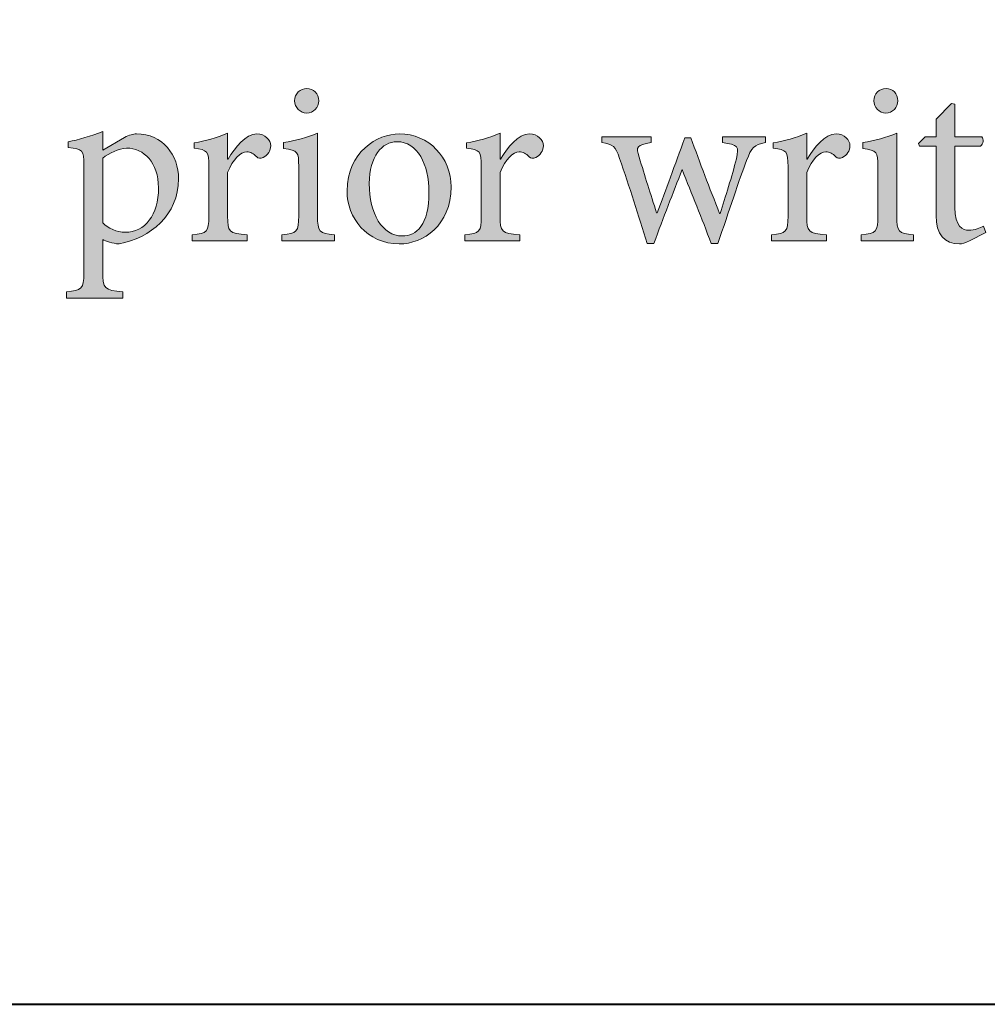
# Model space of a CAD drawing. Units: millimetres. Extents: x 1966 to 43966, y 2198 to 33811.
# Drawn here: x 17434 to 18942, y 2198 to 3732 of the extents above; entities that cross this region are included whole.
import ezdxf

# ---------------------------------------------------------------- set-up
doc = ezdxf.new("R2010")
doc.units = ezdxf.units.MM
doc.layers.add('Layer 1', color=7, linetype='Continuous', lineweight=0, true_color=0xce0e2d)
doc.layers.add('Linea bianca', color=7, linetype='Continuous', lineweight=0)

# ---------------------------------------------------------------- blocks, each defined once
blk = doc.blocks.new('Cartiglio Circus')
at = {"layer": 'Linea bianca', "transparency": 33554687}
h = blk.add_hatch(color=7, dxfattribs=at)
h.dxf.hatch_style = 2
edge = h.paths.add_edge_path()
edge.add_spline(control_points=[(10.5599, -20.0648), (10.5599, -20.0573), (10.5658, -20.0519), (10.5725, -20.0519), (10.5794, -20.0519), (10.5848, -20.0573), (10.5848, -20.0648), (10.5848, -20.0714), (10.5794, -20.0774), (10.5722, -20.0774), (10.5658, -20.0774), (10.5599, -20.0714), (10.5599, -20.0648)], knot_values=[0, 0, 0, 0, 1, 1, 1, 2, 2, 2, 3, 3, 3, 4, 4, 4, 4], degree=3, periodic=0)
edge = h.paths.add_edge_path()
edge.add_spline(control_points=[(10.5468, -20.2098), (10.5468, -20.2098), (10.5468, -20.2034), (10.5468, -20.2034), (10.5624, -20.2019), (10.5641, -20.2004), (10.5641, -20.1836), (10.5641, -20.1836), (10.5641, -20.1327), (10.5641, -20.1327), (10.5641, -20.1174), (10.5633, -20.1164), (10.5485, -20.1139), (10.5485, -20.1139), (10.5485, -20.108), (10.5485, -20.108), (10.5611, -20.106), (10.5727, -20.1028), (10.5836, -20.0983), (10.5836, -20.0983), (10.5836, -20.1836), (10.5836, -20.1836), (10.5836, -20.2004), (10.5853, -20.2019), (10.6011, -20.2034), (10.6011, -20.2034), (10.6011, -20.2098), (10.6011, -20.2098), (10.6011, -20.2098), (10.5468, -20.2098), (10.5468, -20.2098)], knot_values=[0, 0, 0, 0, 1, 1, 1, 2, 2, 2, 3, 3, 3, 4, 4, 4, 5, 5, 5, 6, 6, 6, 7, 7, 7, 8, 8, 8, 9, 9, 9, 10, 10, 10, 10], degree=3, periodic=0)
h = blk.add_hatch(color=7, dxfattribs=at)
h.dxf.hatch_style = 2
edge = h.paths.add_edge_path()
edge.add_spline(control_points=[(11.1597, -20.0648), (11.1597, -20.0573), (11.1656, -20.0519), (11.1723, -20.0519), (11.1792, -20.0519), (11.1846, -20.0573), (11.1846, -20.0648), (11.1846, -20.0714), (11.1792, -20.0774), (11.172, -20.0774), (11.1656, -20.0774), (11.1597, -20.0714), (11.1597, -20.0648)], knot_values=[0, 0, 0, 0, 1, 1, 1, 2, 2, 2, 3, 3, 3, 4, 4, 4, 4], degree=3, periodic=0)
edge = h.paths.add_edge_path()
edge.add_spline(control_points=[(11.1466, -20.2098), (11.1466, -20.2098), (11.1466, -20.2034), (11.1466, -20.2034), (11.1621, -20.2019), (11.1639, -20.2004), (11.1639, -20.1836), (11.1639, -20.1836), (11.1639, -20.1327), (11.1639, -20.1327), (11.1639, -20.1174), (11.1631, -20.1164), (11.1483, -20.1139), (11.1483, -20.1139), (11.1483, -20.108), (11.1483, -20.108), (11.1609, -20.106), (11.1725, -20.1028), (11.1834, -20.0983), (11.1834, -20.0983), (11.1834, -20.1836), (11.1834, -20.1836), (11.1834, -20.2004), (11.1851, -20.2019), (11.2009, -20.2034), (11.2009, -20.2034), (11.2009, -20.2098), (11.2009, -20.2098), (11.2009, -20.2098), (11.1466, -20.2098), (11.1466, -20.2098)], knot_values=[0, 0, 0, 0, 1, 1, 1, 2, 2, 2, 3, 3, 3, 4, 4, 4, 5, 5, 5, 6, 6, 6, 7, 7, 7, 8, 8, 8, 9, 9, 9, 10, 10, 10, 10], degree=3, periodic=0)
h = blk.add_hatch(color=7, dxfattribs=at)
h.dxf.hatch_style = 2
edge = h.paths.add_edge_path()
edge.add_spline(control_points=[(11.2587, -20.2096), (11.2545, -20.2118), (11.2506, -20.2128), (11.2483, -20.2128), (11.2328, -20.2128), (11.2241, -20.2029), (11.2241, -20.1834), (11.2241, -20.1834), (11.2241, -20.1115), (11.2241, -20.1115), (11.2241, -20.1115), (11.2071, -20.1115), (11.2071, -20.1115), (11.2071, -20.1115), (11.2061, -20.109), (11.2061, -20.109), (11.2061, -20.109), (11.2128, -20.1018), (11.2128, -20.1018), (11.2128, -20.1018), (11.2241, -20.1018), (11.2241, -20.1018), (11.2241, -20.1018), (11.2241, -20.0838), (11.2241, -20.0838), (11.2241, -20.0838), (11.2402, -20.0675), (11.2402, -20.0675), (11.2402, -20.0675), (11.2436, -20.068), (11.2436, -20.068), (11.2436, -20.068), (11.2436, -20.1018), (11.2436, -20.1018), (11.2436, -20.1018), (11.2716, -20.1018), (11.2716, -20.1018), (11.2738, -20.1043), (11.273, -20.1097), (11.2701, -20.1115), (11.2701, -20.1115), (11.2436, -20.1115), (11.2436, -20.1115), (11.2436, -20.1115), (11.2436, -20.175), (11.2436, -20.175), (11.2436, -20.195), (11.2518, -20.1987), (11.258, -20.1987), (11.2642, -20.1987), (11.2698, -20.1962), (11.2733, -20.1945), (11.2733, -20.1945), (11.2755, -20.2009), (11.2755, -20.2009), (11.2755, -20.2009), (11.2587, -20.2096), (11.2587, -20.2096)], knot_values=[0, 0, 0, 0, 1, 1, 1, 2, 2, 2, 3, 3, 3, 4, 4, 4, 5, 5, 5, 6, 6, 6, 7, 7, 7, 8, 8, 8, 9, 9, 9, 10, 10, 10, 11, 11, 11, 12, 12, 12, 13, 13, 13, 14, 14, 14, 15, 15, 15, 16, 16, 16, 17, 17, 17, 18, 18, 18, 19, 19, 19, 19], degree=3, periodic=0)
h = blk.add_hatch(color=7, dxfattribs=at)
h.dxf.hatch_style = 2
edge = h.paths.add_edge_path()
edge.add_spline(control_points=[(10.3611, -20.191), (10.3666, -20.1967), (10.3759, -20.2007), (10.3843, -20.2007), (10.4051, -20.2007), (10.4189, -20.1829), (10.4189, -20.1549), (10.4189, -20.1285), (10.4039, -20.1137), (10.3858, -20.1137), (10.3779, -20.1137), (10.3678, -20.1191), (10.3611, -20.124), (10.3611, -20.124), (10.3611, -20.191), (10.3611, -20.191)], knot_values=[0, 0, 0, 0, 1, 1, 1, 2, 2, 2, 3, 3, 3, 4, 4, 4, 5, 5, 5, 5], degree=3, periodic=0)
edge = h.paths.add_edge_path()
edge.add_spline(control_points=[(10.3838, -20.1025), (10.3883, -20.1001), (10.393, -20.0989), (10.396, -20.0989), (10.4234, -20.0989), (10.4397, -20.1211), (10.4397, -20.1455), (10.4397, -20.1829), (10.4103, -20.2068), (10.3782, -20.2128), (10.371, -20.2125), (10.3643, -20.21), (10.3611, -20.2083), (10.3611, -20.2083), (10.3611, -20.2407), (10.3611, -20.2407), (10.3611, -20.2595), (10.3628, -20.2607), (10.3821, -20.2624), (10.3821, -20.2624), (10.3821, -20.2691), (10.3821, -20.2691), (10.3821, -20.2691), (10.3236, -20.2691), (10.3236, -20.2691), (10.3236, -20.2691), (10.3236, -20.2624), (10.3236, -20.2624), (10.3394, -20.261), (10.3416, -20.2595), (10.3416, -20.2431), (10.3416, -20.2431), (10.3416, -20.1315), (10.3416, -20.1315), (10.3416, -20.1154), (10.3406, -20.1149), (10.3253, -20.1129), (10.3253, -20.1129), (10.3253, -20.107), (10.3253, -20.107), (10.3357, -20.1053), (10.3495, -20.1011), (10.3611, -20.0964), (10.3611, -20.0964), (10.3611, -20.1159), (10.3611, -20.1159), (10.3611, -20.1159), (10.3838, -20.1025), (10.3838, -20.1025)], knot_values=[0, 0, 0, 0, 1, 1, 1, 2, 2, 2, 3, 3, 3, 4, 4, 4, 5, 5, 5, 6, 6, 6, 7, 7, 7, 8, 8, 8, 9, 9, 9, 10, 10, 10, 11, 11, 11, 12, 12, 12, 13, 13, 13, 14, 14, 14, 15, 15, 15, 16, 16, 16, 16], degree=3, periodic=0)
h = blk.add_hatch(color=7, dxfattribs=at)
h.dxf.hatch_style = 2
edge = h.paths.add_edge_path()
edge.add_spline(control_points=[(10.491, -20.125), (10.4984, -20.1127), (10.509, -20.0989), (10.5209, -20.0989), (10.5293, -20.0989), (10.5352, -20.1053), (10.5352, -20.1112), (10.5352, -20.1162), (10.532, -20.1211), (10.5273, -20.1233), (10.5244, -20.1246), (10.5221, -20.1243), (10.5206, -20.1228), (10.5172, -20.1191), (10.5142, -20.1176), (10.5103, -20.1176), (10.5039, -20.1176), (10.4959, -20.125), (10.4905, -20.1389), (10.4905, -20.1389), (10.4905, -20.1841), (10.4905, -20.1841), (10.4905, -20.2004), (10.4917, -20.2019), (10.5108, -20.2034), (10.5108, -20.2034), (10.5108, -20.2098), (10.5108, -20.2098), (10.5108, -20.2098), (10.4539, -20.2098), (10.4539, -20.2098), (10.4539, -20.2098), (10.4539, -20.2034), (10.4539, -20.2034), (10.4693, -20.2019), (10.471, -20.2004), (10.471, -20.1841), (10.471, -20.1841), (10.471, -20.133), (10.471, -20.133), (10.471, -20.1166), (10.4697, -20.1157), (10.4557, -20.1137), (10.4557, -20.1137), (10.4557, -20.1082), (10.4557, -20.1082), (10.4678, -20.1063), (10.4787, -20.1033), (10.4905, -20.0981), (10.4905, -20.0981), (10.4905, -20.125), (10.4905, -20.125), (10.4905, -20.125), (10.491, -20.125), (10.491, -20.125)], knot_values=[0, 0, 0, 0, 1, 1, 1, 2, 2, 2, 3, 3, 3, 4, 4, 4, 5, 5, 5, 6, 6, 6, 7, 7, 7, 8, 8, 8, 9, 9, 9, 10, 10, 10, 11, 11, 11, 12, 12, 12, 13, 13, 13, 14, 14, 14, 15, 15, 15, 16, 16, 16, 17, 17, 17, 18, 18, 18, 18], degree=3, periodic=0)
h = blk.add_hatch(color=7, dxfattribs=at)
h.dxf.hatch_style = 2
edge = h.paths.add_edge_path()
edge.add_spline(control_points=[(10.6372, -20.1503), (10.6372, -20.1814), (10.6508, -20.2046), (10.671, -20.2046), (10.6863, -20.2046), (10.699, -20.1932), (10.699, -20.1594), (10.699, -20.1305), (10.6873, -20.107), (10.6658, -20.107), (10.6505, -20.107), (10.6372, -20.1223), (10.6372, -20.1503)], knot_values=[0, 0, 0, 0, 1, 1, 1, 2, 2, 2, 3, 3, 3, 4, 4, 4, 4], degree=3, periodic=0)
edge = h.paths.add_edge_path()
edge.add_spline(control_points=[(10.7219, -20.1539), (10.7219, -20.1937), (10.6928, -20.2128), (10.6683, -20.2128), (10.6345, -20.2128), (10.6142, -20.1856), (10.6142, -20.1581), (10.6142, -20.1174), (10.6458, -20.0989), (10.6683, -20.0989), (10.699, -20.0989), (10.7219, -20.1233), (10.7219, -20.1539)], knot_values=[0, 0, 0, 0, 1, 1, 1, 2, 2, 2, 3, 3, 3, 4, 4, 4, 4], degree=3, periodic=0)
h = blk.add_hatch(color=7, dxfattribs=at)
h.dxf.hatch_style = 2
edge = h.paths.add_edge_path()
edge.add_spline(control_points=[(10.7732, -20.125), (10.7807, -20.1127), (10.7913, -20.0989), (10.8031, -20.0989), (10.8115, -20.0989), (10.8175, -20.1053), (10.8175, -20.1112), (10.8175, -20.1162), (10.8143, -20.1211), (10.8096, -20.1233), (10.8066, -20.1246), (10.8044, -20.1243), (10.8029, -20.1228), (10.7994, -20.1191), (10.7965, -20.1176), (10.7925, -20.1176), (10.7861, -20.1176), (10.7782, -20.125), (10.7727, -20.1389), (10.7727, -20.1389), (10.7727, -20.1841), (10.7727, -20.1841), (10.7727, -20.2004), (10.774, -20.2019), (10.793, -20.2034), (10.793, -20.2034), (10.793, -20.2098), (10.793, -20.2098), (10.793, -20.2098), (10.7362, -20.2098), (10.7362, -20.2098), (10.7362, -20.2098), (10.7362, -20.2034), (10.7362, -20.2034), (10.7515, -20.2019), (10.7532, -20.2004), (10.7532, -20.1841), (10.7532, -20.1841), (10.7532, -20.133), (10.7532, -20.133), (10.7532, -20.1166), (10.752, -20.1157), (10.7379, -20.1137), (10.7379, -20.1137), (10.7379, -20.1082), (10.7379, -20.1082), (10.75, -20.1063), (10.7609, -20.1033), (10.7727, -20.0981), (10.7727, -20.0981), (10.7727, -20.125), (10.7727, -20.125), (10.7727, -20.125), (10.7732, -20.125), (10.7732, -20.125)], knot_values=[0, 0, 0, 0, 1, 1, 1, 2, 2, 2, 3, 3, 3, 4, 4, 4, 5, 5, 5, 6, 6, 6, 7, 7, 7, 8, 8, 8, 9, 9, 9, 10, 10, 10, 11, 11, 11, 12, 12, 12, 13, 13, 13, 14, 14, 14, 15, 15, 15, 16, 16, 16, 17, 17, 17, 18, 18, 18, 18], degree=3, periodic=0)
h = blk.add_hatch(color=7, dxfattribs=at)
h.dxf.hatch_style = 2
edge = h.paths.add_edge_path()
edge.add_spline(control_points=[(11.0908, -20.125), (11.0982, -20.1127), (11.1088, -20.0989), (11.1207, -20.0989), (11.1291, -20.0989), (11.135, -20.1053), (11.135, -20.1112), (11.135, -20.1162), (11.1318, -20.1211), (11.1271, -20.1233), (11.1241, -20.1246), (11.1219, -20.1243), (11.1204, -20.1228), (11.117, -20.1191), (11.114, -20.1176), (11.1101, -20.1176), (11.1036, -20.1176), (11.0957, -20.125), (11.0903, -20.1389), (11.0903, -20.1389), (11.0903, -20.1841), (11.0903, -20.1841), (11.0903, -20.2004), (11.0915, -20.2019), (11.1106, -20.2034), (11.1106, -20.2034), (11.1106, -20.2098), (11.1106, -20.2098), (11.1106, -20.2098), (11.0537, -20.2098), (11.0537, -20.2098), (11.0537, -20.2098), (11.0537, -20.2034), (11.0537, -20.2034), (11.0691, -20.2019), (11.0708, -20.2004), (11.0708, -20.1841), (11.0708, -20.1841), (11.0708, -20.133), (11.0708, -20.133), (11.0708, -20.1166), (11.0695, -20.1157), (11.0555, -20.1137), (11.0555, -20.1137), (11.0555, -20.1082), (11.0555, -20.1082), (11.0676, -20.1063), (11.0784, -20.1033), (11.0903, -20.0981), (11.0903, -20.0981), (11.0903, -20.125), (11.0903, -20.125), (11.0903, -20.125), (11.0908, -20.125), (11.0908, -20.125)], knot_values=[0, 0, 0, 0, 1, 1, 1, 2, 2, 2, 3, 3, 3, 4, 4, 4, 5, 5, 5, 6, 6, 6, 7, 7, 7, 8, 8, 8, 9, 9, 9, 10, 10, 10, 11, 11, 11, 12, 12, 12, 13, 13, 13, 14, 14, 14, 15, 15, 15, 16, 16, 16, 17, 17, 17, 18, 18, 18, 18], degree=3, periodic=0)
h = blk.add_hatch(color=7, dxfattribs=at)
h.dxf.hatch_style = 2
edge = h.paths.add_edge_path()
edge.add_spline(control_points=[(11.0476, -20.108), (11.0353, -20.11), (11.0331, -20.1129), (11.0279, -20.1265), (11.0205, -20.1461), (11.0096, -20.1789), (10.9982, -20.2125), (10.9982, -20.2125), (10.9913, -20.2125), (10.9913, -20.2125), (10.9814, -20.1858), (10.9713, -20.1616), (10.9612, -20.1357), (10.9518, -20.1604), (10.9417, -20.1851), (10.932, -20.2125), (10.932, -20.2125), (10.9248, -20.2125), (10.9248, -20.2125), (10.916, -20.1831), (10.9066, -20.1539), (10.8964, -20.1243), (10.892, -20.1115), (10.8898, -20.1097), (10.8779, -20.108), (10.8779, -20.108), (10.8779, -20.1018), (10.8779, -20.1018), (10.8779, -20.1018), (10.929, -20.1018), (10.929, -20.1018), (10.929, -20.1018), (10.929, -20.108), (10.929, -20.108), (10.9142, -20.1105), (10.913, -20.112), (10.9167, -20.1231), (10.9224, -20.1421), (10.9286, -20.1616), (10.9347, -20.1806), (10.9347, -20.1806), (10.9352, -20.1806), (10.9352, -20.1806), (10.9444, -20.1569), (10.9535, -20.1315), (10.9639, -20.1031), (10.9639, -20.1031), (10.9703, -20.1031), (10.9703, -20.1031), (10.9795, -20.1288), (10.9896, -20.1549), (11, -20.1814), (11, -20.1814), (11.0005, -20.1814), (11.0005, -20.1814), (11.0059, -20.1643), (11.0128, -20.1428), (11.0173, -20.1246), (11.0205, -20.1117), (11.019, -20.1102), (11.0029, -20.108), (11.0029, -20.108), (11.0029, -20.1018), (11.0029, -20.1018), (11.0029, -20.1018), (11.0476, -20.1018), (11.0476, -20.1018), (11.0476, -20.1018), (11.0476, -20.108), (11.0476, -20.108)], knot_values=[0, 0, 0, 0, 1, 1, 1, 2, 2, 2, 3, 3, 3, 4, 4, 4, 5, 5, 5, 6, 6, 6, 7, 7, 7, 8, 8, 8, 9, 9, 9, 10, 10, 10, 11, 11, 11, 12, 12, 12, 13, 13, 13, 14, 14, 14, 15, 15, 15, 16, 16, 16, 17, 17, 17, 18, 18, 18, 19, 19, 19, 20, 20, 20, 21, 21, 21, 22, 22, 22, 23, 23, 23, 23], degree=3, periodic=0)
at = {"layer": 'Linea bianca', "lineweight": 40}
blk.add_lwpolyline([(27.9, -21), (27.9, 0), (0, 0), (0, -21)], close=True, dxfattribs=at)
at = {"layer": 'Linea bianca'}
for points, knots in [([(10.5599, -20.0648), (10.5599, -20.0573), (10.5658, -20.0519), (10.5725, -20.0519), (10.5794, -20.0519), (10.5848, -20.0573), (10.5848, -20.0648), (10.5848, -20.0714), (10.5794, -20.0774), (10.5722, -20.0774), (10.5658, -20.0774), (10.5599, -20.0714), (10.5599, -20.0648)], [0, 0, 0, 0, 1, 1, 1, 2, 2, 2, 3, 3, 3, 4, 4, 4, 4]), ([(11.1597, -20.0648), (11.1597, -20.0573), (11.1656, -20.0519), (11.1723, -20.0519), (11.1792, -20.0519), (11.1846, -20.0573), (11.1846, -20.0648), (11.1846, -20.0714), (11.1792, -20.0774), (11.172, -20.0774), (11.1656, -20.0774), (11.1597, -20.0714), (11.1597, -20.0648)], [0, 0, 0, 0, 1, 1, 1, 2, 2, 2, 3, 3, 3, 4, 4, 4, 4]), ([(11.2587, -20.2096), (11.2545, -20.2118), (11.2506, -20.2128), (11.2483, -20.2128), (11.2328, -20.2128), (11.2241, -20.2029), (11.2241, -20.1834), (11.2241, -20.1834), (11.2241, -20.1115), (11.2241, -20.1115), (11.2241, -20.1115), (11.2071, -20.1115), (11.2071, -20.1115), (11.2071, -20.1115), (11.2061, -20.109), (11.2061, -20.109), (11.2061, -20.109), (11.2128, -20.1018), (11.2128, -20.1018), (11.2128, -20.1018), (11.2241, -20.1018), (11.2241, -20.1018), (11.2241, -20.1018), (11.2241, -20.0838), (11.2241, -20.0838), (11.2241, -20.0838), (11.2402, -20.0675), (11.2402, -20.0675), (11.2402, -20.0675), (11.2436, -20.068), (11.2436, -20.068), (11.2436, -20.068), (11.2436, -20.1018), (11.2436, -20.1018), (11.2436, -20.1018), (11.2716, -20.1018), (11.2716, -20.1018), (11.2738, -20.1043), (11.273, -20.1097), (11.2701, -20.1115), (11.2701, -20.1115), (11.2436, -20.1115), (11.2436, -20.1115), (11.2436, -20.1115), (11.2436, -20.175), (11.2436, -20.175), (11.2436, -20.195), (11.2518, -20.1987), (11.258, -20.1987), (11.2642, -20.1987), (11.2698, -20.1962), (11.2733, -20.1945), (11.2733, -20.1945), (11.2755, -20.2009), (11.2755, -20.2009), (11.2755, -20.2009), (11.2587, -20.2096), (11.2587, -20.2096)], [0, 0, 0, 0, 1, 1, 1, 2, 2, 2, 3, 3, 3, 4, 4, 4, 5, 5, 5, 6, 6, 6, 7, 7, 7, 8, 8, 8, 9, 9, 9, 10, 10, 10, 11, 11, 11, 12, 12, 12, 13, 13, 13, 14, 14, 14, 15, 15, 15, 16, 16, 16, 17, 17, 17, 18, 18, 18, 19, 19, 19, 19]), ([(10.3838, -20.1025), (10.3883, -20.1001), (10.393, -20.0989), (10.396, -20.0989), (10.4234, -20.0989), (10.4397, -20.1211), (10.4397, -20.1455), (10.4397, -20.1829), (10.4103, -20.2068), (10.3782, -20.2128), (10.371, -20.2125), (10.3643, -20.21), (10.3611, -20.2083), (10.3611, -20.2083), (10.3611, -20.2407), (10.3611, -20.2407), (10.3611, -20.2595), (10.3628, -20.2607), (10.3821, -20.2624), (10.3821, -20.2624), (10.3821, -20.2691), (10.3821, -20.2691), (10.3821, -20.2691), (10.3236, -20.2691), (10.3236, -20.2691), (10.3236, -20.2691), (10.3236, -20.2624), (10.3236, -20.2624), (10.3394, -20.261), (10.3416, -20.2595), (10.3416, -20.2431), (10.3416, -20.2431), (10.3416, -20.1315), (10.3416, -20.1315), (10.3416, -20.1154), (10.3406, -20.1149), (10.3253, -20.1129), (10.3253, -20.1129), (10.3253, -20.107), (10.3253, -20.107), (10.3357, -20.1053), (10.3495, -20.1011), (10.3611, -20.0964), (10.3611, -20.0964), (10.3611, -20.1159), (10.3611, -20.1159), (10.3611, -20.1159), (10.3838, -20.1025), (10.3838, -20.1025)], [0, 0, 0, 0, 1, 1, 1, 2, 2, 2, 3, 3, 3, 4, 4, 4, 5, 5, 5, 6, 6, 6, 7, 7, 7, 8, 8, 8, 9, 9, 9, 10, 10, 10, 11, 11, 11, 12, 12, 12, 13, 13, 13, 14, 14, 14, 15, 15, 15, 16, 16, 16, 16]), ([(10.491, -20.125), (10.4984, -20.1127), (10.509, -20.0989), (10.5209, -20.0989), (10.5293, -20.0989), (10.5352, -20.1053), (10.5352, -20.1112), (10.5352, -20.1162), (10.532, -20.1211), (10.5273, -20.1233), (10.5244, -20.1246), (10.5221, -20.1243), (10.5206, -20.1228), (10.5172, -20.1191), (10.5142, -20.1176), (10.5103, -20.1176), (10.5039, -20.1176), (10.4959, -20.125), (10.4905, -20.1389), (10.4905, -20.1389), (10.4905, -20.1841), (10.4905, -20.1841), (10.4905, -20.2004), (10.4917, -20.2019), (10.5108, -20.2034), (10.5108, -20.2034), (10.5108, -20.2098), (10.5108, -20.2098), (10.5108, -20.2098), (10.4539, -20.2098), (10.4539, -20.2098), (10.4539, -20.2098), (10.4539, -20.2034), (10.4539, -20.2034), (10.4693, -20.2019), (10.471, -20.2004), (10.471, -20.1841), (10.471, -20.1841), (10.471, -20.133), (10.471, -20.133), (10.471, -20.1166), (10.4697, -20.1157), (10.4557, -20.1137), (10.4557, -20.1137), (10.4557, -20.1082), (10.4557, -20.1082), (10.4678, -20.1063), (10.4787, -20.1033), (10.4905, -20.0981), (10.4905, -20.0981), (10.4905, -20.125), (10.4905, -20.125), (10.4905, -20.125), (10.491, -20.125), (10.491, -20.125)], [0, 0, 0, 0, 1, 1, 1, 2, 2, 2, 3, 3, 3, 4, 4, 4, 5, 5, 5, 6, 6, 6, 7, 7, 7, 8, 8, 8, 9, 9, 9, 10, 10, 10, 11, 11, 11, 12, 12, 12, 13, 13, 13, 14, 14, 14, 15, 15, 15, 16, 16, 16, 17, 17, 17, 18, 18, 18, 18]), ([(10.5468, -20.2098), (10.5468, -20.2098), (10.5468, -20.2034), (10.5468, -20.2034), (10.5624, -20.2019), (10.5641, -20.2004), (10.5641, -20.1836), (10.5641, -20.1836), (10.5641, -20.1327), (10.5641, -20.1327), (10.5641, -20.1174), (10.5633, -20.1164), (10.5485, -20.1139), (10.5485, -20.1139), (10.5485, -20.108), (10.5485, -20.108), (10.5611, -20.106), (10.5727, -20.1028), (10.5836, -20.0983), (10.5836, -20.0983), (10.5836, -20.1836), (10.5836, -20.1836), (10.5836, -20.2004), (10.5853, -20.2019), (10.6011, -20.2034), (10.6011, -20.2034), (10.6011, -20.2098), (10.6011, -20.2098), (10.6011, -20.2098), (10.5468, -20.2098), (10.5468, -20.2098)], [0, 0, 0, 0, 1, 1, 1, 2, 2, 2, 3, 3, 3, 4, 4, 4, 5, 5, 5, 6, 6, 6, 7, 7, 7, 8, 8, 8, 9, 9, 9, 10, 10, 10, 10]), ([(10.7219, -20.1539), (10.7219, -20.1937), (10.6928, -20.2128), (10.6683, -20.2128), (10.6345, -20.2128), (10.6142, -20.1856), (10.6142, -20.1581), (10.6142, -20.1174), (10.6458, -20.0989), (10.6683, -20.0989), (10.699, -20.0989), (10.7219, -20.1233), (10.7219, -20.1539)], [0, 0, 0, 0, 1, 1, 1, 2, 2, 2, 3, 3, 3, 4, 4, 4, 4]), ([(10.7732, -20.125), (10.7807, -20.1127), (10.7913, -20.0989), (10.8031, -20.0989), (10.8115, -20.0989), (10.8175, -20.1053), (10.8175, -20.1112), (10.8175, -20.1162), (10.8143, -20.1211), (10.8096, -20.1233), (10.8066, -20.1246), (10.8044, -20.1243), (10.8029, -20.1228), (10.7994, -20.1191), (10.7965, -20.1176), (10.7925, -20.1176), (10.7861, -20.1176), (10.7782, -20.125), (10.7727, -20.1389), (10.7727, -20.1389), (10.7727, -20.1841), (10.7727, -20.1841), (10.7727, -20.2004), (10.774, -20.2019), (10.793, -20.2034), (10.793, -20.2034), (10.793, -20.2098), (10.793, -20.2098), (10.793, -20.2098), (10.7362, -20.2098), (10.7362, -20.2098), (10.7362, -20.2098), (10.7362, -20.2034), (10.7362, -20.2034), (10.7515, -20.2019), (10.7532, -20.2004), (10.7532, -20.1841), (10.7532, -20.1841), (10.7532, -20.133), (10.7532, -20.133), (10.7532, -20.1166), (10.752, -20.1157), (10.7379, -20.1137), (10.7379, -20.1137), (10.7379, -20.1082), (10.7379, -20.1082), (10.75, -20.1063), (10.7609, -20.1033), (10.7727, -20.0981), (10.7727, -20.0981), (10.7727, -20.125), (10.7727, -20.125), (10.7727, -20.125), (10.7732, -20.125), (10.7732, -20.125)], [0, 0, 0, 0, 1, 1, 1, 2, 2, 2, 3, 3, 3, 4, 4, 4, 5, 5, 5, 6, 6, 6, 7, 7, 7, 8, 8, 8, 9, 9, 9, 10, 10, 10, 11, 11, 11, 12, 12, 12, 13, 13, 13, 14, 14, 14, 15, 15, 15, 16, 16, 16, 17, 17, 17, 18, 18, 18, 18]), ([(11.0908, -20.125), (11.0982, -20.1127), (11.1088, -20.0989), (11.1207, -20.0989), (11.1291, -20.0989), (11.135, -20.1053), (11.135, -20.1112), (11.135, -20.1162), (11.1318, -20.1211), (11.1271, -20.1233), (11.1241, -20.1246), (11.1219, -20.1243), (11.1204, -20.1228), (11.117, -20.1191), (11.114, -20.1176), (11.1101, -20.1176), (11.1036, -20.1176), (11.0957, -20.125), (11.0903, -20.1389), (11.0903, -20.1389), (11.0903, -20.1841), (11.0903, -20.1841), (11.0903, -20.2004), (11.0915, -20.2019), (11.1106, -20.2034), (11.1106, -20.2034), (11.1106, -20.2098), (11.1106, -20.2098), (11.1106, -20.2098), (11.0537, -20.2098), (11.0537, -20.2098), (11.0537, -20.2098), (11.0537, -20.2034), (11.0537, -20.2034), (11.0691, -20.2019), (11.0708, -20.2004), (11.0708, -20.1841), (11.0708, -20.1841), (11.0708, -20.133), (11.0708, -20.133), (11.0708, -20.1166), (11.0695, -20.1157), (11.0555, -20.1137), (11.0555, -20.1137), (11.0555, -20.1082), (11.0555, -20.1082), (11.0676, -20.1063), (11.0784, -20.1033), (11.0903, -20.0981), (11.0903, -20.0981), (11.0903, -20.125), (11.0903, -20.125), (11.0903, -20.125), (11.0908, -20.125), (11.0908, -20.125)], [0, 0, 0, 0, 1, 1, 1, 2, 2, 2, 3, 3, 3, 4, 4, 4, 5, 5, 5, 6, 6, 6, 7, 7, 7, 8, 8, 8, 9, 9, 9, 10, 10, 10, 11, 11, 11, 12, 12, 12, 13, 13, 13, 14, 14, 14, 15, 15, 15, 16, 16, 16, 17, 17, 17, 18, 18, 18, 18]), ([(11.1466, -20.2098), (11.1466, -20.2098), (11.1466, -20.2034), (11.1466, -20.2034), (11.1621, -20.2019), (11.1639, -20.2004), (11.1639, -20.1836), (11.1639, -20.1836), (11.1639, -20.1327), (11.1639, -20.1327), (11.1639, -20.1174), (11.1631, -20.1164), (11.1483, -20.1139), (11.1483, -20.1139), (11.1483, -20.108), (11.1483, -20.108), (11.1609, -20.106), (11.1725, -20.1028), (11.1834, -20.0983), (11.1834, -20.0983), (11.1834, -20.1836), (11.1834, -20.1836), (11.1834, -20.2004), (11.1851, -20.2019), (11.2009, -20.2034), (11.2009, -20.2034), (11.2009, -20.2098), (11.2009, -20.2098), (11.2009, -20.2098), (11.1466, -20.2098), (11.1466, -20.2098)], [0, 0, 0, 0, 1, 1, 1, 2, 2, 2, 3, 3, 3, 4, 4, 4, 5, 5, 5, 6, 6, 6, 7, 7, 7, 8, 8, 8, 9, 9, 9, 10, 10, 10, 10]), ([(10.6372, -20.1503), (10.6372, -20.1814), (10.6508, -20.2046), (10.671, -20.2046), (10.6863, -20.2046), (10.699, -20.1932), (10.699, -20.1594), (10.699, -20.1305), (10.6873, -20.107), (10.6658, -20.107), (10.6505, -20.107), (10.6372, -20.1223), (10.6372, -20.1503)], [0, 0, 0, 0, 1, 1, 1, 2, 2, 2, 3, 3, 3, 4, 4, 4, 4]), ([(11.0476, -20.108), (11.0353, -20.11), (11.0331, -20.1129), (11.0279, -20.1265), (11.0205, -20.1461), (11.0096, -20.1789), (10.9982, -20.2125), (10.9982, -20.2125), (10.9913, -20.2125), (10.9913, -20.2125), (10.9814, -20.1858), (10.9713, -20.1616), (10.9612, -20.1357), (10.9518, -20.1604), (10.9417, -20.1851), (10.932, -20.2125), (10.932, -20.2125), (10.9248, -20.2125), (10.9248, -20.2125), (10.916, -20.1831), (10.9066, -20.1539), (10.8964, -20.1243), (10.892, -20.1115), (10.8898, -20.1097), (10.8779, -20.108), (10.8779, -20.108), (10.8779, -20.1018), (10.8779, -20.1018), (10.8779, -20.1018), (10.929, -20.1018), (10.929, -20.1018), (10.929, -20.1018), (10.929, -20.108), (10.929, -20.108), (10.9142, -20.1105), (10.913, -20.112), (10.9167, -20.1231), (10.9224, -20.1421), (10.9286, -20.1616), (10.9347, -20.1806), (10.9347, -20.1806), (10.9352, -20.1806), (10.9352, -20.1806), (10.9444, -20.1569), (10.9535, -20.1315), (10.9639, -20.1031), (10.9639, -20.1031), (10.9703, -20.1031), (10.9703, -20.1031), (10.9795, -20.1288), (10.9896, -20.1549), (11, -20.1814), (11, -20.1814), (11.0005, -20.1814), (11.0005, -20.1814), (11.0059, -20.1643), (11.0128, -20.1428), (11.0173, -20.1246), (11.0205, -20.1117), (11.019, -20.1102), (11.0029, -20.108), (11.0029, -20.108), (11.0029, -20.1018), (11.0029, -20.1018), (11.0029, -20.1018), (11.0476, -20.1018), (11.0476, -20.1018), (11.0476, -20.1018), (11.0476, -20.108), (11.0476, -20.108)], [0, 0, 0, 0, 1, 1, 1, 2, 2, 2, 3, 3, 3, 4, 4, 4, 5, 5, 5, 6, 6, 6, 7, 7, 7, 8, 8, 8, 9, 9, 9, 10, 10, 10, 11, 11, 11, 12, 12, 12, 13, 13, 13, 14, 14, 14, 15, 15, 15, 16, 16, 16, 17, 17, 17, 18, 18, 18, 19, 19, 19, 20, 20, 20, 21, 21, 21, 22, 22, 22, 23, 23, 23, 23]), ([(10.3611, -20.191), (10.3666, -20.1967), (10.3759, -20.2007), (10.3843, -20.2007), (10.4051, -20.2007), (10.4189, -20.1829), (10.4189, -20.1549), (10.4189, -20.1285), (10.4039, -20.1137), (10.3858, -20.1137), (10.3779, -20.1137), (10.3678, -20.1191), (10.3611, -20.124), (10.3611, -20.124), (10.3611, -20.191), (10.3611, -20.191)], [0, 0, 0, 0, 1, 1, 1, 2, 2, 2, 3, 3, 3, 4, 4, 4, 5, 5, 5, 5])]:
    blk.add_open_spline(points, degree=3, knots=knots, dxfattribs=at)

msp = doc.modelspace()

# ---------------------------------------------------------------- block references
at = {"layer": 'Layer 1', "xscale": 1505.376344462334, "yscale": 1505.376344462334, "zscale": 1505.376344462334}
msp.add_blockref('Cartiglio Circus', (1966, 33810.7), dxfattribs=at)

doc.saveas('drawing.dxf')
